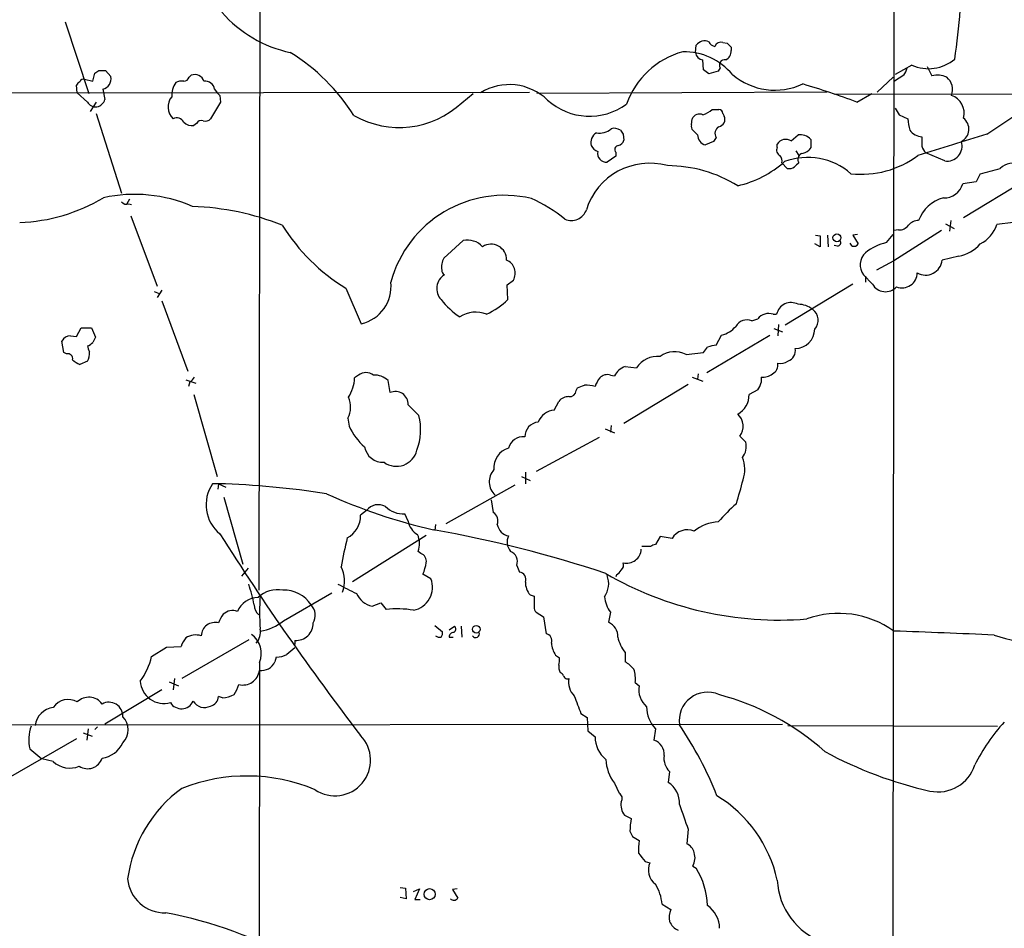
# Model space of a CAD drawing. Extents: x 6 to 1055, y 6 to 882.
# Drawn here: x 193 to 318, y 515 to 630 of the extents above; entities that cross this region are included whole.
import ezdxf

# ---------------------------------------------------------------- set-up
doc = ezdxf.new("R2010")
doc.units = 0
doc.header["$MEASUREMENT"] = 0
doc.layers.add('MAIN', color=5, linetype='CONTINUOUS')

msp = doc.modelspace()

# ---------------------------------------------------------------- linework, layer by layer
at = {"layer": 'MAIN'}
for p, q in [((223.9433, 821.182), (223.52, 557.784)), ((303.9533, 788.5006), (303.53, 402.9286)), ((199.0513, 629.666), (202.0147, 620.6066)), ((278.7227, 625.7713), (278.8073, 626.7026)), ((282.194, 627.0413), (282.702, 626.9566)), ((283.21, 626.4486), (283.21, 626.0253)), ((279.7387, 623.57), (279.654, 624.84)), ((281.8553, 623.824), (281.6013, 623.4006)), ((306.07, 624.1626), (303.9533, 622.9773)), ((308.0173, 623.9933), (308.61, 622.808)), ((201.5067, 622.3846), (202.5227, 622.1306)), ((202.5227, 622.1306), (202.7767, 623.1466)), ((203.2847, 623.4853), (204.1313, 623.4853)), ((204.1313, 623.4853), (204.8087, 622.7233)), ((214.7147, 622.6386), (214.9687, 622.8926)), ((281.6013, 623.4006), (280.416, 623.062)), ((303.6993, 622.6386), (301.6673, 620.776)), ((305.054, 622.8926), (303.8687, 622.1306)), ((200.5753, 620.6913), (200.4907, 621.6226)), ((203.7927, 621.1146), (204.0467, 619.8446)), ((217.932, 621.1146), (218.2707, 620.6913)), ((75.0993, 620.4373), (257.7253, 620.776)), ((201.8453, 619.506), (200.5753, 620.6913)), ((218.6093, 620.3526), (218.694, 619.506)), ((249.174, 619.4213), (250.6133, 620.6066)), ((295.3173, 620.776), (258.6567, 620.6066)), ((296.2487, 620.522), (663.2787, 620.8606)), ((299.1273, 619.506), (300.99, 620.6066)), ((315.5527, 615.442), (323.088, 620.522)), ((202.946, 619.506), (202.184, 618.3206)), ((218.694, 619.506), (217.424, 617.3893)), ((280.8393, 618.5746), (281.686, 618.5746)), ((202.946, 618.0666), (206.1633, 607.9913)), ((278.2147, 616.6273), (278.2993, 617.3893)), ((282.194, 618.0666), (282.3633, 617.728)), ((304.4613, 617.8973), (305.562, 617.3893)), ((215.646, 616.7966), (215.3073, 616.5426)), ((269.5787, 615.442), (269.6633, 614.68)), ((278.9767, 615.3573), (278.384, 615.95)), ((281.3473, 615.0186), (281.0087, 614.5106)), ((290.83, 614.5953), (291.6767, 615.3573)), ((281.0087, 614.5106), (279.9927, 614.0873)), ((289.052, 613.7486), (289.052, 614.172)), ((293.2853, 613.7486), (293.0313, 613.41)), ((268.6473, 612.648), (267.5467, 611.886)), ((268.6473, 613.156), (268.6473, 612.648)), ((291.4227, 613.3253), (291.7613, 612.7326)), ((310.2187, 612.0553), (307.848, 613.0713)), ((290.322, 611.124), (289.6447, 611.8013)), ((314.706, 610.4466), (314.198, 609.4306)), ((314.198, 609.4306), (312.5047, 609.1766)), ((320.3787, 609.6), (312.5893, 604.8586)), ((207.1793, 607.2293), (206.8407, 606.6366)), ((207.0947, 606.6366), (207.4333, 606.552)), ((207.3487, 605.1126), (210.6507, 596.2226)), ((310.3033, 604.0966), (311.404, 603.504)), ((310.9807, 604.52), (310.8113, 603.1653)), ((318.8547, 604.266), (316.8227, 604.012)), ((293.878, 602.6573), (294.4707, 602.5726)), ((294.4707, 602.5726), (294.4707, 601.218)), ((295.402, 602.6573), (295.4867, 601.218)), ((299.212, 602.742), (298.6193, 602.6573)), ((298.6193, 602.6573), (299.2967, 601.5566)), ((302.8527, 601.726), (303.6993, 602.742)), ((304.3767, 603.3346), (303.784, 603.25)), ((309.7953, 603.25), (303.784, 599.44)), ((249.3433, 601.98), (246.888, 599.7786)), ((294.4707, 601.218), (293.7933, 601.5566)), ((296.672, 601.3026), (296.2487, 601.3873)), ((298.5347, 601.3026), (298.2807, 601.6413)), ((311.9967, 600.0326), (309.88, 599.5246)), ((303.784, 599.44), (301.5827, 598.2546)), ((301.0747, 596.4766), (299.974, 597.662)), ((300.228, 597.4926), (300.228, 596.7306)), ((254.9313, 596.392), (255.6933, 596.9846)), ((255.016, 594.5293), (254.9313, 596.392)), ((298.6193, 596.4766), (290.068, 591.312)), ((210.312, 595.5453), (210.9047, 595.2913)), ((211.2433, 595.7146), (210.6507, 594.7833)), ((234.5267, 595.9686), (236.474, 591.4813)), ((211.2433, 594.36), (214.5453, 585.47)), ((288.544, 592.6666), (288.9673, 592.6666)), ((285.8347, 591.82), (286.5967, 592.074)), ((289.2213, 591.3966), (289.1367, 589.9573)), ((199.7287, 589.9573), (200.4907, 589.8726)), ((200.4907, 589.8726), (201.0833, 590.9733)), ((201.0833, 590.9733), (202.3533, 590.9733)), ((202.3533, 590.9733), (202.8613, 589.788)), ((280.162, 585.3006), (288.1207, 590.042)), ((281.3473, 588.772), (282.0247, 590.042)), ((288.6287, 590.8886), (289.7293, 590.4653)), ((198.882, 587.8406), (198.628, 589.28)), ((199.2207, 587.6713), (198.882, 587.8406)), ((277.5373, 587.5866), (279.7387, 587.8406)), ((201.8453, 586.74), (200.914, 586.3166)), ((269.8327, 586.0626), (271.272, 585.8933)), ((279.0613, 585.1313), (278.9767, 584.454)), ((214.2913, 584.3693), (215.5613, 583.946)), ((214.7993, 584.1153), (214.63, 583.5226)), ((236.1353, 584.962), (235.6273, 584.6233)), ((240.1147, 582.7606), (239.8607, 584.2846)), ((267.97, 584.962), (268.478, 584.8773)), ((277.7913, 583.7766), (269.6633, 578.866)), ((278.2993, 584.708), (279.654, 584.2)), ((287.02, 584.708), (287.02, 584.0306)), ((215.3073, 582.5066), (218.2707, 572.1773)), ((263.652, 583.0146), (263.8213, 583.3533)), ((286.5967, 583.0993), (285.496, 582.5066)), ((260.858, 580.5593), (261.4507, 581.66)), ((234.7807, 579.5433), (234.95, 578.5273)), ((267.2927, 578.1886), (268.478, 577.6806)), ((268.0547, 578.612), (267.97, 577.7653)), ((266.5307, 577.088), (258.572, 572.77)), ((284.3107, 577.2573), (285.0727, 576.4953)), ((257.2173, 572.6853), (257.2173, 571.246)), ((256.7093, 572.1773), (257.81, 571.6693)), ((218.44, 571.246), (217.678, 571.246)), ((218.44, 571.246), (218.3553, 570.5686)), ((218.44, 571.246), (219.3713, 570.8226)), ((255.8627, 571.0766), (247.142, 566.166)), ((219.1173, 569.5526), (221.488, 561.086)), ((252.8993, 569.214), (253.1533, 567.6053)), ((237.1513, 567.8593), (236.3893, 567.2666)), ((242.4007, 566.5046), (241.9773, 567.436)), ((245.872, 566.0813), (245.7873, 565.3193)), ((235.3733, 558.8846), (244.6867, 564.7266)), ((274.2353, 564.5573), (273.6427, 563.5413)), ((275.7593, 564.3033), (274.2353, 564.5573)), ((244.0093, 562.4406), (243.6707, 562.6946)), ((273.05, 563.2873), (271.9493, 563.2873)), ((222.1653, 560.578), (221.3187, 559.562)), ((256.1167, 560.9166), (256.4553, 560.07)), ((245.2793, 559.2233), (244.2633, 559.816)), ((268.732, 559.7313), (268.6473, 559.4773)), ((226.6527, 553.8893), (232.7487, 557.4453)), ((257.81, 557.1913), (258.318, 557.022)), ((237.8287, 555.752), (238.9293, 556.1753)), ((238.9293, 556.1753), (239.6067, 555.3286)), ((258.572, 554.99), (259.5033, 554.3973)), ((259.5033, 554.3973), (259.842, 552.2806)), ((267.97, 554.99), (267.716, 553.72)), ((245.7873, 553.2966), (246.7187, 552.5346)), ((247.5653, 552.7886), (248.2427, 553.212)), ((249.0893, 553.212), (249.174, 551.8573)), ((222.25, 551.5186), (213.7833, 546.608)), ((247.5653, 551.8573), (248.0733, 551.8573)), ((209.9733, 549.402), (211.836, 550.5873)), ((211.836, 550.5873), (213.6987, 550.672)), ((228.092, 550.926), (227.9227, 550.926)), ((225.7213, 549.3173), (225.552, 548.7246)), ((261.0273, 549.5713), (261.5353, 549.2326)), ((269.8327, 549.91), (269.8327, 548.7246)), ((223.6047, 548.64), (223.266, 265.0066)), ((212.852, 546.608), (212.6827, 545.1686)), ((211.2433, 545.1686), (204.0467, 540.8506)), ((212.1747, 546.1846), (213.36, 545.6766)), ((271.1027, 546.1), (271.6107, 545.6766)), ((218.948, 544.1526), (218.44, 544.322)), ((264.2447, 542.2053), (265.0067, 541.6973)), ((265.0067, 541.6973), (265.0913, 540.004)), ((63.246, 540.6813), (289.7293, 540.8506)), ((201.93, 540.258), (201.7607, 538.8186)), ((203.1153, 540.512), (202.7767, 540.1733)), ((273.6427, 540.258), (273.4733, 538.8186)), ((290.4067, 540.6813), (316.9073, 540.5966)), ((200.4907, 538.988), (191.8547, 533.9926)), ((201.3373, 539.75), (202.438, 539.3266)), ((265.0913, 540.004), (266.0227, 539.242)), ((194.564, 537.718), (196.088, 536.448)), ((197.5273, 536.1093), (196.088, 536.448)), ((275.4207, 534.8393), (275.2513, 533.4846)), ((268.478, 533.4), (269.0707, 532.13)), ((269.748, 529.336), (270.5947, 528.9126)), ((270.4253, 527.304), (270.764, 526.6266)), ((270.764, 526.6266), (271.6107, 526.1186)), ((277.7913, 527.558), (277.622, 525.6953)), ((272.3727, 523.494), (272.9653, 523.3246)), ((278.384, 522.9013), (278.8073, 522.6473)), ((241.3847, 520.192), (242.062, 520.1073)), ((242.062, 520.1073), (242.1467, 518.7526)), ((243.078, 519.684), (243.84, 520.0226)), ((243.84, 520.0226), (243.2473, 518.668)), ((248.5813, 520.0226), (247.9887, 519.938)), ((247.9887, 519.938), (248.666, 518.8373)), ((242.1467, 518.7526), (241.3847, 518.922)), ((243.2473, 518.668), (243.9247, 518.668)), ((274.4893, 518.0753), (275.59, 517.398))]:
    msp.add_line(p, q, dxfattribs=at)
for centre, radius in [((296.5937, 602.3404), 0.4972), ((251.0095, 552.8412), 0.4775), ((245.1166, 519.3418), 0.6996)]:
    msp.add_circle(centre, radius, dxfattribs=at)
for centre, radius, start, end in [((242.407, 635.6222), 69.9051, 351.197418, 356.295266), ((230.8041, 641.27), 15.8471, 221.105657, 257.963045), ((279.8838, 625.8802), 1.3547, 66.868051, 142.621718), ((281.32, 627.5021), 0.9791, 202.589256, 261.661358), ((281.947, 626.2653), 0.8144, 72.343781, 160.786322), ((409.9809, 753.7275), 179.6407, 224.885431, 225.114569), ((214.3164, 604.4043), 25.1065, 32.27992, 58.326461), ((279.8458, 615.7825), 10.4373, 105.172933, 160.584721), ((277.2766, 617.9525), 7.9052, 39.467128, 91.178589), ((279.7126, 625.8299), 0.9916, 183.387836, 266.612164), ((282.3846, 624.2049), 0.6521, 76.873678, 215.739912), ((282.1038, 625.8713), 1.1169, 292.581589, 7.925512), ((308.1621, 628.9333), 5.2092, 246.321058, 309.687417), ((153.0714, 453.983), 211.6704, 53.014174, 53.243346), ((303.1705, 624.3105), 2.3575, 323.027543, 348.09094), ((201.3797, 621.9189), 0.4827, 74.745922, 164.734471), ((118.3634, 750.3044), 152.6261, 303.578069, 303.807272), ((203.483, 622.4354), 1.3566, 283.196265, 12.252572), ((213.9584, 622.9415), 0.8147, 275.557346, 338.173778), ((215.4387, 621.8059), 1.184, 15.916813, 113.388582), ((288.7516, 629.3399), 8.3273, 229.823722, 294.98788), ((309.3259, 620.3543), 2.556, 63.341718, 106.265316), ((309.2924, 621.1128), 1.929, 336.790879, 52.275847), ((201.2106, 621.3262), 0.7785, 112.394546, 157.621866), ((215.5344, 620.2817), 3.0227, 146.243692, 181.865517), ((213.7409, 620.7762), 1.3865, 77.655866, 121.266381), ((216.7589, 620.9615), 1.1831, 7.435584, 98.829373), ((255.1728, 614.7239), 6.9838, 46.146389, 121.299046), ((257.1457, 504.9912), 121.9676, 69.866854, 73.263248), ((202.8808, 620.0989), 1.1933, 209.794315, 347.695652), ((214.1069, 618.8778), 2.0601, 140.675174, 226.264641), ((303.1274, 705.1844), 119.7487, 224.876984, 225.106133), ((310.3148, 618.1126), 2.3624, 344.317117, 71.476851), ((241.2666, 627.8678), 11.5702, 240.349402, 313.11195), ((265.3173, 625.6148), 7.9014, 227.815087, 306.362875), ((278.6987, 620.9449), 3.1938, 287.404109, 312.084954), ((281.6438, 618.0244), 0.5518, 4.385964, 85.614036), ((515.8417, 745.2963), 246.8039, 210.84815, 211.077377), ((213.1484, 616.5004), 1.0035, 27.645253, 117.650311), ((216.7467, 618.0383), 0.938, 254.289525, 316.222366), ((279.2306, 616.966), 1.023, 65.551874, 155.556972), ((281.4416, 617.3422), 0.9992, 284.157232, 22.712936), ((311.0148, 617.6095), 5.4572, 182.312515, 197.703514), ((311.5127, 616.0737), 1.7663, 297.756123, 52.445648), ((215.0816, 617.982), 1.457, 224.213043, 278.911499), ((216.2387, 616.5426), 0.6448, 66.802576, 156.802576), ((266.6154, 617.7277), 2.1583, 258.686944, 311.824231), ((268.478, 614.8488), 1.3392, 55.317835, 108.426831), ((278.8072, 616.4156), 0.6292, 160.338213, 227.731211), ((282.0811, 615.5548), 0.9089, 115.767174, 216.156228), ((266.9609, 614.3407), 1.4852, 121.180111, 193.158567), ((396.4208, 700.3786), 152.6537, 213.578079, 213.807241), ((280.2702, 615.3507), 1.2935, 179.707655, 257.611962), ((291.9262, 613.5553), 1.8192, 41.662048, 97.882899), ((307.4729, 617.1373), 2.0384, 215.624595, 266.261652), ((451.1749, 163.5279), 471.826, 106.704824, 107.813765), ((603.6398, 614.5106), 296.3004, 179.885389, 180.114592), ((267.1352, 614.9517), 1.878, 210.356799, 245.663609), ((268.9949, 613.508), 0.4947, 91.030888, 225.360346), ((268.6896, 614.9762), 1.0178, 286.932197, 343.080214), ((289.7293, 613.4099), 0.7572, 153.431565, 243.438333), ((290.1526, 613.4947), 1.2923, 58.388432, 148.392207), ((547.2851, 614.2566), 254.0003, 179.885409, 180.114592), ((308.9916, 614.3331), 1.703, 194.108052, 227.813219), ((310.5071, 613.9467), 1.9132, 261.330338, 17.142141), ((267.4687, 613.0137), 1.1304, 168.420683, 273.956694), ((288.7411, 612.0551), 0.9386, 344.311196, 46.204368), ((292.9044, 604.2241), 8.279, 48.729635, 110.660778), ((292.5234, 612.2246), 0.8717, 119.058434, 209.049497), ((291.6128, 615.2941), 2.3584, 281.922191, 306.975336), ((299.6903, 622.3614), 11.9882, 263.654425, 306.564401), ((272.9242, 603.3889), 8.3794, 74.47717, 162.743791), ((275.0963, 594.3886), 17.0741, 58.345628, 89.763758), ((281.0343, 622.0852), 13.5051, 282.9321, 311.501137), ((290.6184, 612.1396), 1.058, 253.730264, 306.87748), ((418.5072, 484.5474), 179.6053, 134.885409, 135.114591), ((305.8274, 648.8389), 39.4056, 283.021307, 286.844264), ((318.9279, 609.3185), 2.4675, 69.649685, 132.97018), ((310.1705, 609.8156), 2.4201, 267.129319, 344.690063), ((192.3917, 626.7583), 22.5104, 272.297243, 300.67954), ((207.8333, 589.7169), 18.1188, 66.224409, 102.611331), ((254.5646, 592.8239), 14.887, 76.739756, 164.78613), ((311.2798, 602.9157), 4.6487, 105.348948, 159.811662), ((206.7984, 607.3847), 0.8047, 217.882478, 291.607035), ((214.0281, 572.6538), 33.6625, 68.284244, 88.110535), ((250.6896, 590.83), 18.0239, 50.258696, 66.143604), ((263.0171, 606.5397), 2.0177, 246.504605, 340.75324), ((247.4843, 617.1079), 24.7946, 212.113111, 238.493261), ((304.4369, 604.8627), 1.5292, 267.743981, 322.289319), ((306.8565, 602.9919), 1.5293, 87.743981, 142.289319), ((312.5454, 605.5593), 4.5486, 298.359537, 340.112567), ((249.9194, 599.4994), 2.5466, 42.442587, 103.074719), ((252.8696, 599.5558), 1.9773, 359.095908, 122.792332), ((296.6719, 601.726), 0.4234, 270.013532, 36.859073), ((298.7463, 601.9377), 0.6695, 251.573171, 325.301058), ((304.228, 595.5364), 6.3405, 102.527338, 129.113671), ((311.1653, 604.6809), 4.7221, 280.140754, 318.574943), ((301.5682, 598.9256), 2.0342, 131.209241, 218.401162), ((249.1924, 598.6114), 2.5831, 153.137363, 187.939385), ((254.127, 597.8736), 1.801, 330.421638, 66.446764), ((307.8154, 599.6906), 2.0713, 238.957017, 355.403137), ((248.0542, 595.9209), 2.0497, 121.846857, 222.75995), ((247.4942, 598.3532), 0.8658, 186.538962, 232.965996), ((304.828, 597.9231), 1.9193, 248.44083, 359.788049), ((235.4269, 596.1709), 4.8051, 282.58662, 6.689008), ((302.7226, 597.4229), 1.9003, 209.866425, 317.45677), ((255.1337, 601.3971), 10.9936, 218.660948, 235.582981), ((247.1924, 603.0071), 11.5361, 296.316504, 312.701866), ((290.805, 592.2711), 1.8798, 62.373053, 167.854364), ((291.6729, 591.0263), 2.9103, 50.110237, 89.925189), ((250.9342, 589.2885), 3.6463, 67.888413, 123.531432), ((287.9643, 591.0759), 1.6931, 69.976704, 143.877334), ((292.5978, 591.9211), 1.6362, 316.941654, 54.871428), ((285.1997, 590.3384), 1.6119, 66.800476, 150.072595), ((199.7347, 588.7146), 1.2428, 90.276633, 152.938046), ((281.3167, 593.1723), 3.2094, 282.744523, 320.770008), ((291.3032, 590.8387), 2.4903, 270.800676, 359.201625), ((201.6896, 589.6901), 1.0148, 278.825574, 325.177727), ((372.0419, 504.7994), 189.3281, 153.327138, 153.556321), ((281.6181, 585.0873), 3.6947, 94.203287, 111.788739), ((199.3646, 587.0532), 0.6346, 346.894405, 103.105595), ((204.7726, 589.2397), 2.979, 190.68641, 206.182282), ((200.59, 587.6289), 1.5381, 324.697019, 11.110495), ((276.0961, 584.7316), 3.1981, 63.21542, 125.58058), ((110.6187, 715.1973), 211.7104, 323.018234, 323.247384), ((289.867, 588.1264), 1.4877, 291.270047, 8.589801), ((201.8302, 588.7843), 2.6323, 225.423265, 249.631202), ((273.901, 584.2507), 3.1, 83.809214, 148.002845), ((287.782, 586.3167), 1.3652, 299.742279, 7.123455), ((289.4755, 588.0941), 1.6434, 258.102723, 304.515885), ((237.0666, 583.8504), 1.4502, 50.04065, 129.956321), ((238.2011, 582.6207), 2.3501, 45.07413, 94.957808), ((267.5467, 583.7764), 1.2589, 70.351687, 137.720494), ((270.5777, 583.8443), 2.34, 108.564253, 153.803965), ((287.1652, 586.873), 2.1698, 266.163091, 306.612707), ((214.0799, 585.4274), 1.4964, 298.735138, 331.264862), ((230.3814, 584.9055), 5.2535, 328.595199, 356.920776), ((269.2911, 582.4728), 3.4329, 141.211686, 162.193142), ((284.7144, 584.5167), 2.3563, 323.019707, 348.094435), ((240.7811, 581.2837), 1.6203, 358.334236, 114.285629), ((262.7961, 583.1106), 0.8613, 264.977818, 353.600302), ((179.5817, 795.1675), 227.9508, 291.687971, 291.917186), ((264.9644, 580.5609), 3.1451, 70.33674, 95.407688), ((282.8093, 582.4321), 2.6877, 297.65191, 1.588358), ((232.0782, 580.9441), 3.044, 332.600718, 23.707732), ((-95.5719, 241.9093), 478.9243, 44.885417, 45.1146), ((262.6602, 580.725), 1.5288, 87.732008, 142.294301), ((261.0938, 578.1282), 2.4425, 95.539968, 158.199026), ((282.7165, 578.5209), 2.0343, 321.598838, 48.790759), ((236.6245, 578.0847), 7.3538, 339.249901, 14.1466), ((259.0269, 577.1517), 1.8943, 96.088007, 179.367842), ((241.8859, 581.6384), 7.6017, 204.158634, 228.985522), ((256.9194, 575.3197), 1.8651, 83.433196, 167.187973), ((282.9141, 575.945), 2.2276, 321.162649, 14.301988), ((239.2061, 576.2922), 2.3414, 189.578182, 273.589614), ((240.9166, 576.1066), 2.6597, 233.984505, 346.358223), ((255.8099, 573.2507), 2.5819, 105.942957, 185.037315), ((281.093, 573.0419), 3.8621, 340.520218, 22.952753), ((254.884, 571.4975), 2.2449, 137.157166, 228.868576), ((198.6721, 594.0194), 88.8954, 343.455809, 345.494834), ((221.5668, 568.573), 4.7189, 145.49698, 231.189439), ((215.1302, 461.9311), 109.365, 81.088758, 88.265747), ((262.1797, 636.831), 73.3219, 245.755402, 256.945577), ((238.6308, 566.7407), 1.8547, 61.282048, 142.908305), ((241.8111, 570.7), 3.2682, 225.540487, 272.914933), ((252.5184, 566.547), 1.2341, 337.830469, 59.039428), ((298.1658, 552.1415), 21.8691, 130.761142, 139.238858), ((233.1639, 567.2266), 3.2256, 298.357418, 0.710521), ((244.7485, 566.8865), 2.3786, 189.23898, 240.743019), ((281.8412, 561.2917), 5.1339, 92.678323, 129.824004), ((219.3688, 415.8527), 151.8375, 71.567724, 80.044865), ((255.4309, 566.4116), 1.8002, 190.572731, 259.430398), ((277.6763, 563.2088), 2.2075, 66.591471, 150.276045), ((502.7045, 744.157), 335.9235, 212.251483, 217.553431), ((285.9037, 551.7701), 52.7394, 166.157712, 170.199492), ((241.1087, 563.6521), 2.7351, 339.507703, 25.076247), ((256.6024, 563.8476), 1.6989, 152.121139, 222.741034), ((254.8381, 561.4209), 1.3745, 338.474942, 67.923017), ((270.0282, 563.0382), 1.8387, 255.849635, 357.206842), ((273.702, 562.5844), 0.9587, 93.546139, 132.848561), ((243.5802, 561.4091), 1.1171, 352.08677, 67.412879), ((230.3184, 558.9439), 4.0404, 339.516154, 26.509243), ((239.3724, 562.0367), 5.3714, 335.579704, 351.635324), ((268.0126, 561.0434), 1.4964, 298.735138, 331.264862), ((268.8308, 560.959), 0.8045, 307.875608, 21.61228), ((242.5037, 558.1602), 2.9722, 281.140941, 20.957654), ((256.3453, 559.1404), 0.9361, 338.675969, 83.251545), ((264.8834, 558.6037), 2.8602, 324.364983, 21.384411), ((289.2991, 597.7064), 43.7017, 239.892577, 274.564972), ((199.8539, 551.367), 23.5186, 11.165692, 17.773091), ((225.8923, 554.3226), 3.5267, 78.954198, 134.161361), ((226.7209, 553.7502), 4.0367, 32.536945, 92.17074), ((531.0558, 1150.6227), 662.6371, 243.31842, 243.5475953), ((259.5349, 558.7403), 2.3184, 178.524421, 221.924571), ((223.4503, 554.0044), 2.8483, 90.301745, 157.930387), ((253.4403, 554.9899), 29.8262, 175.930424, 184.069385), ((238.4633, 558.5033), 2.8236, 203.872452, 257.011619), ((596.9677, 556.3446), 338.6504, 179.885392, 180.114592), ((271.482, 557.487), 4.3092, 187.328856, 215.41248), ((220.1755, 553.5726), 1.6308, 67.076362, 134.488222), ((224.7991, 556.0215), 1.8745, 183.064196, 226.969422), ((228.7816, 554.615), 1.8731, 328.462838, 44.219145), ((241.0631, 543.8272), 11.5932, 79.99119, 97.216844), ((259.2672, 555.637), 0.9497, 178.171647, 222.943324), ((221.7087, 552.5851), 3.4333, 141.208574, 162.188317), ((222.7916, 558.8064), 6.2519, 278.255562, 308.140395), ((296.8189, 542.824), 12.0192, 54.58468, 109.649303), ((217.9828, 551.9505), 1.7458, 74.817421, 177.501608), ((221.7352, 552.4701), 1.9953, 316.447878, 11.658534), ((228.2447, 553.563), 2.1345, 265.897553, 1.941077), ((247.9685, 552.8568), 0.4487, 294.977557, 52.333315), ((266.9976, 551.9544), 1.9062, 357.080106, 67.859223), ((183.1333, -2622.6522), 3177.5629, 87.5947992, 87.8239807), ((321.4008, 565.1116), 13.899, 249.283048, 297.549554), ((216.9678, 549.6216), 3.4337, 141.2125, 162.187182), ((215.5613, 549.6282), 2.4923, 74.228288, 120.635725), ((220.8743, 549.783), 2.96, 337.28484, 54.606782), ((355.0919, 551.18), 127.0002, 179.885409, 180.114592), ((246.3376, 552.4498), 0.6292, 222.268789, 289.661787), ((246.1258, 552.323), 0.6295, 312.282873, 19.640967), ((248.1441, 551.8712), 0.579, 88.624295, 181.375705), ((250.9405, 552.2614), 0.4739, 209.690911, 23.449399), ((259.6494, 551.3844), 0.9167, 341.616441, 77.871192), ((273.2603, 552.7458), 4.4486, 191.520842, 219.602408), ((439.2338, 296.0795), 330.6236, 129.688756, 129.917939), ((263.5686, 551.2651), 3.054, 183.187219, 213.683824), ((201.3263, 551.4778), 8.8927, 324.146997, 346.501009), ((225.6895, 552.3232), 3.0061, 270.606121, 297.466923), ((259.1641, 548.9785), 2.3848, 343.502805, 6.116527), ((223.8186, 549.5184), 1.9065, 263.557918, 335.394876), ((262.6997, 548.0473), 1.2746, 168.50493, 212.100208), ((267.5881, 544.956), 4.3864, 40.303627, 59.221727), ((266.7828, 546.523), 4.3405, 354.407487, 17.017228), ((221.4772, 547.9384), 2.1506, 256.633172, 351.593724), ((261.3234, 546.6502), 0.7785, 22.378134, 67.605454), ((262.5407, 547.0949), 0.519, 196.60197, 290.288636), ((265.0734, 546.127), 2.4014, 168.445341, 225.75922), ((211.5321, 546.4518), 3.0036, 183.483404, 285.682585), ((216.7591, 547.0425), 4.3872, 325.791598, 344.173539), ((274.2723, 545.1435), 2.7145, 168.673923, 230.399012), ((199.4139, 541.674), 2.2873, 59.486448, 145.568625), ((202.0342, 542.192), 2.0587, 35.606266, 135.123978), ((217.0545, 544.4814), 1.3946, 285.363575, 353.437049), ((218.1666, 549.4669), 5.3714, 278.364676, 294.420296), ((814.1593, 754.9859), 589.6454, 200.923966, 201.1531435), ((280.2473, 541.2827), 3.5939, 66.401569, 188.266054), ((273.353, 513.0552), 32.6037, 48.249724, 75.191767), ((197.9083, 540.3003), 2.6941, 98.130102, 171.869898), ((204.5714, 541.8537), 1.7628, 357.668858, 119.326415), ((213.7366, 544.4402), 1.6474, 212.295144, 334.435124), ((216.6476, 544.6374), 1.6897, 212.509683, 297.353615), ((276.7598, 543.0998), 4.2181, 180.649301, 222.354827), ((204.6605, 540.131), 2.3499, 315.365507, 44.634493), ((199.995, 538.8429), 5.5463, 161.567011, 191.701962), ((237.6399, 514.3959), 47.1206, 21.664307, 34.030245), ((334.7082, 525.4587), 23.0703, 137.298148, 153.684739), ((233.145, 536.2893), 4.5025, 236.073466, 43.899453), ((269.9147, 539.3153), 3.8927, 181.078953, 229.3192), ((203.2276, 539.9225), 3.4238, 278.065966, 335.082384), ((272.9078, 537.062), 1.8454, 354.068513, 72.155142), ((201.8797, 537.1268), 1.9224, 236.881929, 341.995768), ((277.2131, 536.5657), 2.4886, 172.946375, 223.925464), ((319.6771, 582.6938), 51.5678, 241.490203, 257.318104), ((199.6525, 538.4549), 3.1652, 227.822263, 291.826284), ((272.6355, 536.6304), 5.265, 182.907946, 217.8474), ((309.3763, 537.1549), 4.8788, 257.928619, 342.477556), ((221.9996, 511.936), 22.3515, 67.281089, 111.567354), ((223.9241, 518.8657), 17.1712, 126.197529, 171.874852), ((273.6451, 530.8893), 3.0521, 356.267218, 58.247133), ((268.6623, 531.4561), 0.788, 327.205358, 58.783105), ((272.6908, 517.4921), 16.7593, 12.513382, 58.562266), ((271.3984, 530.6481), 2.1084, 169.583834, 218.48538), ((890.8206, 744.6978), 650.3496, 199.2120259, 199.504546), ((279.5792, 527.1532), 9.1551, 168.920197, 179.056203), ((278.0061, 524.9753), 6.4968, 169.864352, 184.107043), ((277.0484, 524.2656), 1.5405, 12.331934, 68.139193), ((525.9368, 735.6666), 330.6236, 219.692091, 219.921285), ((276.534, 523.9414), 2.1223, 330.6546, 17.925276), ((275.0562, 522.408), 2.283, 156.328517, 231.745087), ((270.4753, 517.5287), 9.7787, 2.211245, 31.563666), ((211.7032, 521.7767), 4.8024, 185.785503, 270.573881), ((268.9846, 517.6516), 5.521, 4.401412, 32.466417), ((297.8834, 521.5714), 8.8428, 182.904663, 250.241092), ((248.1646, 519.1879), 0.6118, 225.357597, 325.037133), ((278.1545, 514.9556), 3.6169, 1.13588, 54.658624), ((201.6234, 463.0243), 54.8927, 60.66603, 79.36781), ((278.552, 516.2976), 3.1598, 159.61968, 187.704162), ((277.6217, 516.9742), 2.4607, 206.558803, 243.43599)]:
    msp.add_arc(centre, radius, start, end, dxfattribs=at)

doc.saveas('drawing.dxf')
